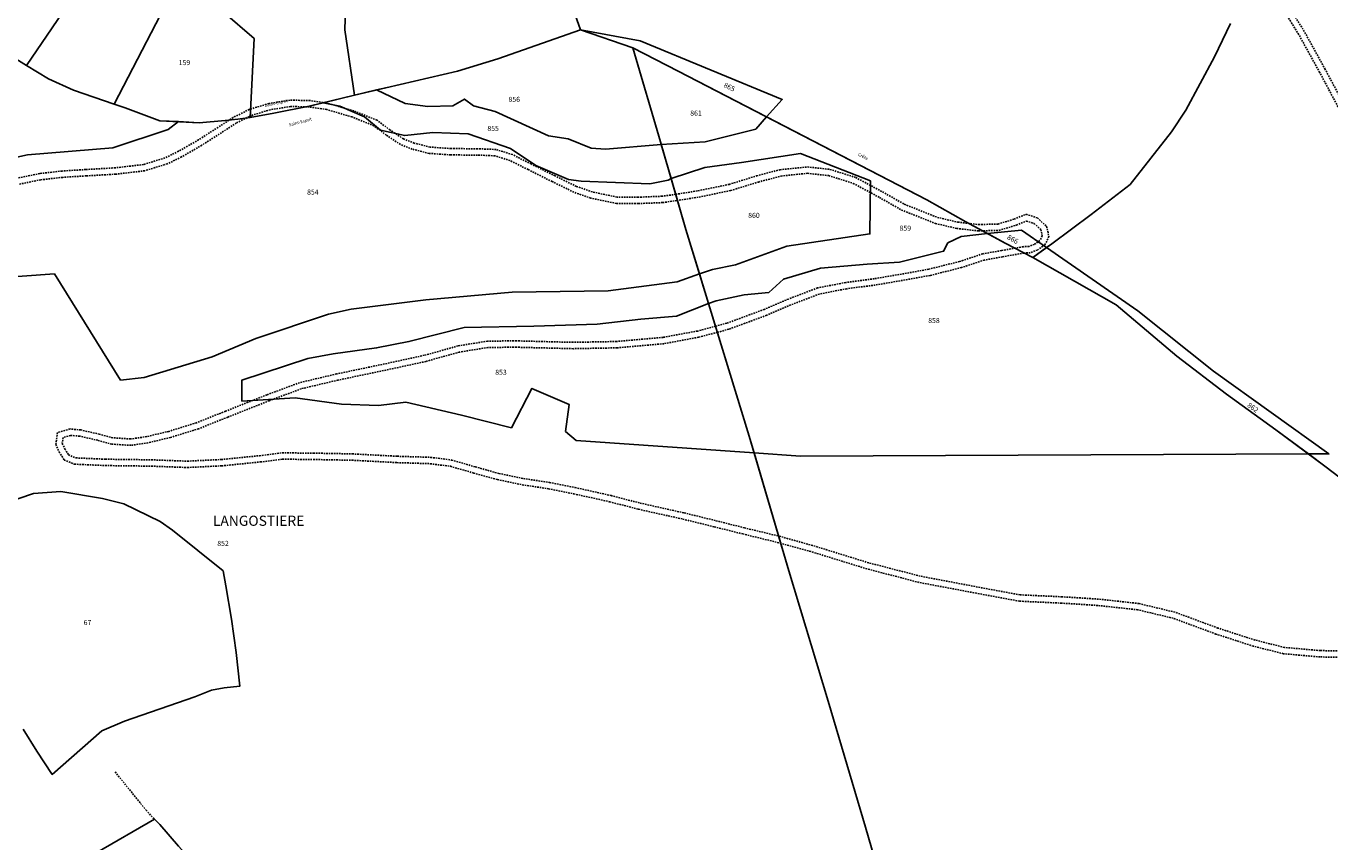
# Model space of a CAD drawing. Units: metres. Extents: x 1036984 to 1042088, y 6333278 to 6338796.
# Drawn here: x 1038692 to 1039205, y 6336931 to 6337252 of the extents above; entities that cross this region are included whole.
import ezdxf
from ezdxf.enums import TextEntityAlignment as Align

# ---------------------------------------------------------------- set-up
doc = ezdxf.new("R2010")
doc.units = ezdxf.units.M
doc.linetypes.add('TOPO1', pattern=[1, 0.6, -0.4])
for name, color, linetype in [('ig_cad_detail_lineaire', 252, 'TOPO1'), ('ig_cad_divers_texte', 8, 'CONTINUOUS'), ('ig_cad_lieudit', 7, 'ByLayer'), ('ig_cad_lieudit_texte', 210, 'CONTINUOUS'), ('ig_cad_parcel', 3, 'CONTINUOUS'), ('ig_cad_parcel_num', 3, 'CONTINUOUS')]:
    doc.layers.add(name, color=color, linetype=linetype)
doc.styles.add('Times New Roman', font='times.ttf')

msp = doc.modelspace()

# ---------------------------------------------------------------- linework, layer by layer
at = {"layer": 'ig_cad_detail_lineaire'}
for points in [[(1039178.82, 6337271.49), (1039192.7, 6337249.41), (1039201.05, 6337234.3), (1039210.73, 6337216.17)], [(1039181.01, 6337272.69), (1039194.85, 6337250.68), (1039203.24, 6337235.49), (1039213, 6337217.24)], [(1038947.57, 6337186.02), (1038942.22, 6337185.26), (1038932.76, 6337184.87), (1038924.5, 6337184.92), (1038914.75, 6337186.95), (1038908.44, 6337189.16), (1038900.04, 6337193.26), (1038890.59, 6337197.98), (1038883.24, 6337201.66), (1038876.79, 6337203.69), (1038869.58, 6337203.97), (1038859.11, 6337204.03), (1038850.84, 6337204.63), (1038844.59, 6337206.18), (1038840.32, 6337207.87), (1038835.03, 6337211.38), (1038829.93, 6337215.22), (1038820.85, 6337218.85), (1038810.66, 6337221.85), (1038803.54, 6337222.94), (1038795.7, 6337223.13), (1038787.32, 6337221.78), (1038779.61, 6337219.44), (1038773.28, 6337216.26), (1038767.3, 6337212.4), (1038759.64, 6337207.47), (1038751.77, 6337202.97), (1038746.35, 6337200.34), (1038737.94, 6337197.74), (1038726.84, 6337196.46), (1038715.23, 6337195.78), (1038705.83, 6337195.2), (1038697.11, 6337194.2), (1038688.17, 6337192.39)], [(1038947.97, 6337183.55), (1038942.4, 6337182.76), (1038932.8, 6337182.37), (1038924.23, 6337182.42), (1038914.08, 6337184.53), (1038907.47, 6337186.86), (1038898.92, 6337191.01), (1038889.47, 6337195.75), (1038882.3, 6337199.33), (1038876.37, 6337201.2), (1038869.53, 6337201.47), (1038859.01, 6337201.53), (1038850.44, 6337202.15), (1038843.83, 6337203.79), (1038839.15, 6337205.65), (1038833.59, 6337209.33), (1038828.7, 6337213.02), (1038820.03, 6337216.49), (1038810.11, 6337219.41), (1038803.33, 6337220.43), (1038795.87, 6337220.62), (1038787.87, 6337219.33), (1038780.54, 6337217.11), (1038774.52, 6337214.09), (1038768.65, 6337210.3), (1038760.93, 6337205.34), (1038752.95, 6337200.75), (1038747.28, 6337198.01), (1038738.46, 6337195.29), (1038727.07, 6337193.96), (1038715.39, 6337193.28), (1038706.05, 6337192.71), (1038697.5, 6337191.73), (1038688.89, 6337189.99)], [(1038947.57, 6337186.02), (1038956.33, 6337187.4), (1038968.61, 6337189.94), (1038979.45, 6337193.28), (1038988.6, 6337195.7), (1038999.44, 6337196.81), (1039008.32, 6337195.84), (1039018.47, 6337192.65), (1039029.02, 6337186.98), (1039037.6, 6337182.11), (1039050.61, 6337176.94), (1039058.7, 6337175.06), (1039066.91, 6337174.1), (1039074.48, 6337174.31), (1039080.89, 6337176.24), (1039085.6, 6337178.16), (1039090.02, 6337176.71), (1039093.66, 6337173.42), (1039094.55, 6337169.37), (1039092.97, 6337166.11), (1039089.95, 6337164.05), (1039087.2, 6337163.02), (1039084.73, 6337162.9), (1039076.29, 6337161.41), (1039069.11, 6337160.14), (1039060.08, 6337157.15), (1039047.78, 6337154.07), (1039037.89, 6337152.29), (1039026.15, 6337150.29), (1039014.95, 6337148.83), (1039004.09, 6337146.73), (1038992.87, 6337142.45), (1038983.4, 6337138.38), (1038976.74, 6337135.92), (1038968.45, 6337132.87), (1038964.01, 6337131.65)], [(1038947.97, 6337183.55), (1038956.78, 6337184.94), (1038969.23, 6337187.51), (1038980.14, 6337190.87), (1038989.05, 6337193.23), (1038999.44, 6337194.3), (1039007.8, 6337193.39), (1039017.5, 6337190.34), (1039027.8, 6337184.8), (1039036.51, 6337179.84), (1039049.87, 6337174.54), (1039058.27, 6337172.59), (1039066.8, 6337171.59), (1039074.88, 6337171.82), (1039081.72, 6337173.88), (1039085.69, 6337175.5), (1039088.75, 6337174.49), (1039091.39, 6337172.1), (1039091.93, 6337169.68), (1039091, 6337167.8), (1039088.79, 6337166.28), (1039086.7, 6337165.49), (1039084.46, 6337165.39), (1039075.85, 6337163.86), (1039068.49, 6337162.57), (1039059.37, 6337159.56), (1039047.26, 6337156.53), (1039037.46, 6337154.76), (1039025.78, 6337152.77), (1039014.55, 6337151.3), (1039003.4, 6337149.14), (1038991.93, 6337144.77), (1038982.47, 6337140.71), (1038975.88, 6337138.26), (1038967.68, 6337135.25), (1038963.34, 6337134.06)], [(1038963.34, 6337134.06), (1038956.11, 6337132.18), (1038942.58, 6337129.67), (1038924.32, 6337128.05), (1038907.18, 6337127.72), (1038884.81, 6337128.29), (1038873.39, 6337128.2), (1038861.86, 6337126.31), (1038848.55, 6337122.6), (1038832.93, 6337119.23), (1038813.99, 6337115.26), (1038799.4, 6337111.82), (1038786.56, 6337107.04), (1038770.23, 6337100.58), (1038758.81, 6337096.04), (1038747.93, 6337092.66), (1038739.23, 6337090.58), (1038732.91, 6337089.66), (1038725.87, 6337090.11), (1038720.56, 6337091.54), (1038713.24, 6337093.22), (1038708.95, 6337093.6), (1038704.04, 6337092.15), (1038703.42, 6337087.5), (1038704.79, 6337084.52), (1038706.74, 6337081.37), (1038710.8, 6337079.71), (1038722.89, 6337079.18), (1038741.05, 6337078.94), (1038755.23, 6337078.41), (1038768.77, 6337079.07), (1038783.99, 6337080.59), (1038792.72, 6337081.68), (1038804.9, 6337081.57), (1038820.09, 6337081.28), (1038837.8, 6337080.34), (1038850.87, 6337079.92), (1038858.81, 6337078.88), (1038868.01, 6337076.24), (1038877.36, 6337073.65), (1038887.11, 6337071.61), (1038897.43, 6337070.05), (1038907.4, 6337068.06), (1038921.52, 6337064.91), (1038932.95, 6337061.97), (1038950.35, 6337058.09), (1038962.78, 6337055.05), (1038973.97, 6337052.25), (1038988.94, 6337048.59)], [(1038964.01, 6337131.65), (1038956.59, 6337129.72), (1038942.91, 6337127.18), (1038924.45, 6337125.55), (1038907.16, 6337125.22), (1038884.79, 6337125.79), (1038873.6, 6337125.7), (1038862.4, 6337123.87), (1038849.16, 6337120.18), (1038833.45, 6337116.79), (1038814.54, 6337112.83), (1038800.12, 6337109.42), (1038787.46, 6337104.7), (1038771.15, 6337098.26), (1038759.64, 6337093.68), (1038748.58, 6337090.26), (1038739.71, 6337088.13), (1038733.02, 6337087.15), (1038725.46, 6337087.62), (1038719.95, 6337089.12), (1038712.84, 6337090.76), (1038709.21, 6337091.07), (1038706.29, 6337090.21), (1038705.99, 6337087.89), (1038707, 6337085.7), (1038708.44, 6337083.37), (1038711.34, 6337082.19), (1038722.96, 6337081.68), (1038741.11, 6337081.44), (1038755.22, 6337080.92), (1038768.58, 6337081.56), (1038783.7, 6337083.07), (1038792.57, 6337084.18), (1038804.93, 6337084.07), (1038820.18, 6337083.78), (1038837.9, 6337082.84), (1038851.08, 6337082.42), (1038859.31, 6337081.34), (1038868.69, 6337078.65), (1038877.95, 6337076.07), (1038887.56, 6337074.07), (1038897.85, 6337072.52), (1038907.92, 6337070.52), (1038922.1, 6337067.34), (1038933.53, 6337064.41), (1038950.92, 6337060.53), (1038963.39, 6337057.47), (1038974.6, 6337054.66), (1038988.1, 6337051.41)], [(1039217.03, 6337006.06), (1039201.43, 6337006.3), (1039187.32, 6337007.55), (1039175.73, 6337010.45), (1039161.14, 6337015.17), (1039144.24, 6337021.42), (1039129.98, 6337024.83), (1039114.06, 6337026.58), (1039099.78, 6337027.49), (1039083.19, 6337028.25), (1039066.43, 6337031.34), (1039043.88, 6337035.63), (1039023.57, 6337040.88), (1039001.47, 6337047.72), (1038988.1, 6337051.41)], [(1039217.06, 6337003.56), (1039201.29, 6337003.8), (1039186.91, 6337005.08), (1039175.03, 6337008.04), (1039160.31, 6337012.82), (1039143.52, 6337019.03), (1039129.56, 6337022.36), (1039113.83, 6337024.08), (1039099.65, 6337024.99), (1039082.91, 6337025.76), (1039065.98, 6337028.89), (1039043.34, 6337033.17), (1039022.89, 6337038.48), (1039000.77, 6337045.33), (1038988.94, 6337048.59)], [(1038726.77, 6336958.52), (1038738.99, 6336943.43), (1038742.23, 6336939.91)]]:
    msp.add_lwpolyline(points, dxfattribs=at)
at = {"layer": 'ig_cad_lieudit'}
for points in [[(1038682.48, 6337242.73), (1038691.88, 6337236.77), (1038700.56, 6337231.56), (1038710.36, 6337226.99), (1038726.4, 6337221.54), (1038730.78, 6337220.1), (1038744.46, 6337215.02), (1038759.95, 6337214.21), (1038770.13, 6337215.13), (1038775.17, 6337215.67), (1038779.97, 6337216.23), (1038789.34, 6337218.01), (1038803.23, 6337220.8), (1038821.01, 6337225.05), (1038833.39, 6337227.99), (1038861.67, 6337234.48), (1038877.57, 6337239.42), (1038910.09, 6337250.84), (1038930.73, 6337243.68), (1038948.58, 6337234.51), (1039046.45, 6337183.91), (1039061.79, 6337175.21), (1039077.28, 6337166.8), (1039088.2, 6337161.1), (1039095.76, 6337166.57), (1039111.25, 6337178.11), (1039126.52, 6337189.9), (1039142.84, 6337210.63), (1039148.43, 6337219.11), (1039159.72, 6337240.22), (1039166.01, 6337253.27)], [(1039166.01, 6337253.27), (1039159.72, 6337240.22), (1039148.43, 6337219.11), (1039142.84, 6337210.63), (1039126.52, 6337189.9), (1039111.25, 6337178.11), (1039095.76, 6337166.57), (1039088.2, 6337161.1), (1039121.08, 6337142.44), (1039144.97, 6337122.33), (1039164.56, 6337107.24), (1039183.98, 6337093.25), (1039203.2, 6337078.98), (1039223.05, 6337063.8)], [(1039031.25, 6336906), (1039022.29, 6336936.74), (1039007.67, 6336986.37), (1038992.15, 6337037.7), (1038976.5, 6337090.78), (1038951.61, 6337172.22), (1038941.55, 6337206.68), (1038930.73, 6337243.68), (1038910.09, 6337250.84), (1038877.57, 6337239.42), (1038861.67, 6337234.48), (1038833.39, 6337227.99), (1038821.01, 6337225.05), (1038803.23, 6337220.8), (1038789.34, 6337218.01), (1038779.97, 6337216.23), (1038775.17, 6337215.67), (1038770.13, 6337215.13), (1038759.95, 6337214.21), (1038744.46, 6337215.02), (1038730.78, 6337220.1), (1038726.4, 6337221.54), (1038710.36, 6337226.99), (1038700.56, 6337231.56), (1038691.88, 6337236.77), (1038682.48, 6337242.73)], [(1039223.05, 6337063.8), (1039203.2, 6337078.98), (1039183.98, 6337093.25), (1039164.56, 6337107.24), (1039144.97, 6337122.33), (1039121.08, 6337142.44), (1039088.2, 6337161.1), (1039077.28, 6337166.8), (1039061.79, 6337175.21), (1039046.45, 6337183.91), (1038948.58, 6337234.51), (1038930.73, 6337243.68), (1038941.55, 6337206.68), (1038951.61, 6337172.22), (1038976.5, 6337090.78), (1038992.15, 6337037.7), (1039007.67, 6336986.37), (1039022.29, 6336936.74), (1039031.25, 6336906)]]:
    msp.add_lwpolyline(points, dxfattribs=at)
at = {"layer": 'ig_cad_parcel'}
for points in [[(1038691.88, 6337236.77), (1038730.35, 6337293.35), (1038719.47, 6337305.01), (1038713.14, 6337311.42), (1038666.65, 6337261.59), (1038668.79, 6337257.17), (1038670.53, 6337254.02), (1038674.95, 6337249.2), (1038682.48, 6337242.73)], [(1038788.14, 6337302.56), (1038802.59, 6337301.07), (1038817.03, 6337299.25), (1038831.4, 6337297.08), (1038840.32, 6337295.56), (1038841.3, 6337288.24), (1038818.35, 6337285.91), (1038817.21, 6337250.81), (1038821.01, 6337225.05), (1038808.67, 6337222.1), (1038803.23, 6337220.8), (1038789.34, 6337218.01), (1038779.97, 6337216.23), (1038781.54, 6337247.42), (1038769.32, 6337257.93), (1038752.07, 6337270.97), (1038745.96, 6337275.22), (1038744.14, 6337277.19), (1038750.31, 6337283.47), (1038760.72, 6337269.75), (1038767.66, 6337277.23), (1038774.85, 6337284.45), (1038779.38, 6337288.78), (1038784.33, 6337294.03)], [(1038744.14, 6337277.19), (1038745.96, 6337275.22), (1038752.07, 6337270.97), (1038726.4, 6337221.54), (1038710.36, 6337226.99), (1038700.56, 6337231.56), (1038691.88, 6337236.77), (1038730.35, 6337293.35)], [(1038779.97, 6337216.23), (1038781.54, 6337247.42), (1038769.32, 6337257.93), (1038752.07, 6337270.97), (1038726.4, 6337221.54), (1038730.78, 6337220.1), (1038744.46, 6337215.02), (1038751.77, 6337214.64), (1038759.95, 6337214.21), (1038770.13, 6337215.13), (1038775.17, 6337215.67)], [(1038941.86, 6337205.6), (1038919.98, 6337203.84), (1038914.25, 6337204.2), (1038905.22, 6337207.86), (1038897.41, 6337209.12), (1038876.52, 6337218.58), (1038867.87, 6337220.89), (1038864.38, 6337223.51), (1038859.81, 6337220.85), (1038849.89, 6337220.65), (1038841.03, 6337221.8), (1038829.76, 6337227.13), (1038833.39, 6337227.99), (1038861.67, 6337234.48), (1038877.57, 6337239.42), (1038910.09, 6337250.84), (1038930.73, 6337243.68), (1038941.55, 6337206.68)], [(1038983.37, 6337216.53), (1038989.5, 6337223.4), (1038933.6, 6337246.5), (1038910.09, 6337250.84), (1038930.73, 6337243.68), (1038948.58, 6337234.51)], [(1038983.37, 6337216.53), (1038979.1, 6337211.74), (1038959.23, 6337206.7), (1038941.86, 6337205.6), (1038941.55, 6337206.68), (1038930.73, 6337243.68), (1038948.58, 6337234.51)], [(1038945.77, 6337192.22), (1038944.6, 6337191.54), (1038937.35, 6337190.2), (1038910.39, 6337191.2), (1038905.31, 6337191.9), (1038892.53, 6337197.32), (1038882.44, 6337204.11), (1038865.85, 6337209.91), (1038851.88, 6337210.36), (1038840.84, 6337209.17), (1038831.3, 6337211.35), (1038825.04, 6337216.49), (1038815.23, 6337220.7), (1038808.67, 6337222.1), (1038821.01, 6337225.05), (1038829.76, 6337227.13), (1038841.03, 6337221.8), (1038849.89, 6337220.65), (1038859.81, 6337220.85), (1038864.38, 6337223.51), (1038867.87, 6337220.89), (1038876.52, 6337218.58), (1038897.41, 6337209.12), (1038905.22, 6337207.86), (1038914.25, 6337204.2), (1038919.98, 6337203.84), (1038941.86, 6337205.6)], [(1038983.37, 6337216.53), (1039046.45, 6337183.91), (1039061.79, 6337175.21), (1039070.41, 6337170.53), (1039060.01, 6337169.45), (1039054.78, 6337166.9), (1039053.07, 6337163.59), (1039035.65, 6337159.25), (1039022.99, 6337158.56), (1039004.58, 6337156.87), (1038990.05, 6337152.59), (1038984.26, 6337147.38), (1038974.59, 6337146.48), (1038963.49, 6337144.1), (1038960.54, 6337142.99), (1038956.95, 6337154.74), (1038962.06, 6337156.46), (1038971.08, 6337158.26), (1038991.31, 6337165.57), (1039024.07, 6337170.44), (1039024.23, 6337191.28), (1038996.78, 6337202.13), (1038973.52, 6337198.56), (1038959.06, 6337196.62), (1038945.77, 6337192.22), (1038941.86, 6337205.6), (1038959.23, 6337206.7), (1038979.1, 6337211.74)], [(1038945.77, 6337192.22), (1038959.06, 6337196.62), (1038973.52, 6337198.56), (1038996.78, 6337202.13), (1039024.23, 6337191.28), (1039024.07, 6337170.44), (1038991.31, 6337165.57), (1038971.08, 6337158.26), (1038962.06, 6337156.46), (1038956.95, 6337154.74), (1038951.61, 6337172.22)], [(1039196.79, 6337083.74), (1038996.71, 6337082.91), (1038978.44, 6337084.23), (1038976.5, 6337090.78), (1038960.54, 6337142.99), (1038963.49, 6337144.1), (1038974.59, 6337146.48), (1038984.26, 6337147.38), (1038990.05, 6337152.59), (1039004.58, 6337156.87), (1039022.99, 6337158.56), (1039035.65, 6337159.25), (1039053.07, 6337163.59), (1039054.78, 6337166.9), (1039060.01, 6337169.45), (1039070.41, 6337170.53), (1039077.28, 6337166.8), (1039088.2, 6337161.1), (1039121.08, 6337142.44), (1039144.97, 6337122.33), (1039164.56, 6337107.24), (1039183.98, 6337093.25)], [(1039093.64, 6337165.04), (1039083.71, 6337171.92), (1039070.41, 6337170.53), (1039077.28, 6337166.8), (1039088.2, 6337161.1)], [(1039196.79, 6337083.74), (1039204.82, 6337083.78), (1039159.42, 6337116.32), (1039129.59, 6337140.08), (1039093.64, 6337165.04), (1039088.2, 6337161.1), (1039121.08, 6337142.44), (1039144.97, 6337122.33), (1039164.56, 6337107.24), (1039183.98, 6337093.25)], [(1038978.44, 6337084.23), (1038908.34, 6337089.1), (1038904.11, 6337092.65), (1038905.57, 6337103.29), (1038890.97, 6337109.55), (1038882.86, 6337094.1), (1038863.16, 6337098.98), (1038841.3, 6337104.09), (1038830.51, 6337102.78), (1038815.96, 6337103.41), (1038797.7, 6337105.84), (1038776.72, 6337104.61), (1038776.74, 6337112.82), (1038802.62, 6337121.39), (1038812.7, 6337123.2), (1038829.77, 6337125.55), (1038842.52, 6337128.03), (1038864.26, 6337133.6), (1038891.64, 6337134.1), (1038916.64, 6337134.85), (1038933.9, 6337136.85), (1038947.93, 6337138.03), (1038960.54, 6337142.99), (1038976.5, 6337090.78)], [(1038758.41, 6336921.96), (1038751.73, 6336929.27), (1038744.45, 6336937.84), (1038742.23, 6336939.91), (1038719.61, 6336926.76), (1038705.28, 6336917.2), (1038689.57, 6336909.42), (1038671.49, 6336900.91), (1038698.11, 6336844.11), (1038700.64, 6336845.31), (1038720.27, 6336858.3), (1038740.07, 6336871), (1038750.87, 6336877.76), (1038755.57, 6336886.58), (1038759.97, 6336895.56), (1038764.08, 6336904.68), (1038767.94, 6336914.15)]]:
    msp.add_lwpolyline(points, close=True, dxfattribs=at)
for points in [[(1038818.35, 6337285.91), (1038817.21, 6337250.81), (1038821.01, 6337225.05), (1038829.76, 6337227.13), (1038833.39, 6337227.99), (1038861.67, 6337234.48), (1038877.57, 6337239.42), (1038910.09, 6337250.84), (1038898.08, 6337284.42)], [(1039166.01, 6337253.27), (1039159.72, 6337240.22), (1039148.43, 6337219.11), (1039142.84, 6337210.63), (1039126.52, 6337189.9), (1039111.25, 6337178.11), (1039095.76, 6337166.57), (1039093.64, 6337165.04), (1039083.71, 6337171.92), (1039070.41, 6337170.53), (1039061.79, 6337175.21), (1039046.45, 6337183.91), (1038983.37, 6337216.53), (1038989.5, 6337223.4), (1038933.6, 6337246.5), (1038910.09, 6337250.84), (1038898.08, 6337284.42)], [(1039223.05, 6337063.8), (1039203.2, 6337078.98), (1039196.79, 6337083.74), (1039204.82, 6337083.78), (1039159.42, 6337116.32), (1039129.59, 6337140.08), (1039093.64, 6337165.04), (1039095.76, 6337166.57), (1039111.25, 6337178.11), (1039126.52, 6337189.9), (1039142.84, 6337210.63), (1039148.43, 6337219.11), (1039159.72, 6337240.22), (1039166.01, 6337253.27)], [(1038682.48, 6337242.73), (1038691.88, 6337236.77), (1038700.56, 6337231.56), (1038710.36, 6337226.99), (1038726.4, 6337221.54), (1038730.78, 6337220.1), (1038744.46, 6337215.02), (1038751.77, 6337214.64), (1038747.72, 6337211.49), (1038725.82, 6337204.35), (1038692.3, 6337201.57), (1038677.18, 6337198.24)], [(1038677.18, 6337198.24), (1038692.3, 6337201.57), (1038725.82, 6337204.35), (1038747.72, 6337211.49), (1038751.77, 6337214.64), (1038759.95, 6337214.21), (1038770.13, 6337215.13), (1038775.17, 6337215.67), (1038779.97, 6337216.23), (1038789.34, 6337218.01), (1038803.23, 6337220.8), (1038808.67, 6337222.1), (1038815.23, 6337220.7), (1038825.04, 6337216.49), (1038831.3, 6337211.35), (1038840.84, 6337209.17), (1038851.88, 6337210.36), (1038865.85, 6337209.91), (1038882.44, 6337204.11), (1038892.53, 6337197.32), (1038905.31, 6337191.9), (1038910.39, 6337191.2), (1038937.35, 6337190.2), (1038944.6, 6337191.54), (1038945.77, 6337192.22), (1038951.61, 6337172.22), (1038956.95, 6337154.74), (1038948.08, 6337151.51), (1038920.91, 6337148.01), (1038883.1, 6337147.47), (1038849.11, 6337144.49), (1038819.69, 6337140.76), (1038810.77, 6337138.83), (1038782.18, 6337129.25), (1038765.01, 6337121.96), (1038738.23, 6337113.85), (1038728.95, 6337112.86), (1038702.88, 6337154.68), (1038628.27, 6337149.27)], [(1038628.27, 6337149.27), (1038702.88, 6337154.68), (1038728.95, 6337112.86), (1038738.23, 6337113.85), (1038765.01, 6337121.96), (1038782.18, 6337129.25), (1038810.77, 6337138.83), (1038819.69, 6337140.76), (1038849.11, 6337144.49), (1038883.1, 6337147.47), (1038920.91, 6337148.01), (1038948.08, 6337151.51), (1038956.95, 6337154.74), (1038960.54, 6337142.99), (1038947.93, 6337138.03), (1038933.9, 6337136.85), (1038916.64, 6337134.85), (1038891.64, 6337134.1), (1038864.26, 6337133.6), (1038842.52, 6337128.03), (1038829.77, 6337125.55), (1038812.7, 6337123.2), (1038802.62, 6337121.39), (1038776.74, 6337112.82), (1038776.72, 6337104.61), (1038797.7, 6337105.84), (1038815.96, 6337103.41), (1038830.51, 6337102.78), (1038841.3, 6337104.09), (1038863.16, 6337098.98), (1038882.86, 6337094.1), (1038890.97, 6337109.55), (1038905.57, 6337103.29), (1038904.11, 6337092.65), (1038908.34, 6337089.1), (1038978.44, 6337084.23), (1038992.15, 6337037.7), (1039007.67, 6336986.37), (1039022.29, 6336936.74), (1039031.25, 6336906)], [(1039031.25, 6336906), (1039022.29, 6336936.74), (1039007.67, 6336986.37), (1038992.15, 6337037.7), (1038978.44, 6337084.23), (1038996.71, 6337082.91), (1039196.79, 6337083.74), (1039203.2, 6337078.98), (1039223.05, 6337063.8), (1039288.85, 6337009), (1039314.73, 6336986.33), (1039340.85, 6336963.92), (1039367.19, 6336941.75), (1039375.32, 6336935.01), (1039423.93, 6336900.76)], [(1038690.54, 6336975.38), (1038695.94, 6336966.7), (1038702.01, 6336957.54), (1038721.5, 6336974.71), (1038730.45, 6336978.54), (1038758.16, 6336988.1), (1038764.78, 6336990.71), (1038769.73, 6336991.62), (1038775.93, 6336992.29), (1038774.44, 6337005.49), (1038772.6, 6337018.65), (1038770.44, 6337031.75), (1038769.34, 6337037.69), (1038749.38, 6337053.73), (1038744.53, 6337057.14), (1038730.19, 6337064.15), (1038721.79, 6337066.17), (1038705.37, 6337068.91), (1038694.63, 6337068.15), (1038682.72, 6337064.1)], [(1038690.54, 6336975.38), (1038695.94, 6336966.7), (1038702.01, 6336957.54), (1038721.5, 6336974.71), (1038730.45, 6336978.54), (1038758.16, 6336988.1), (1038764.78, 6336990.71), (1038769.73, 6336991.62), (1038775.93, 6336992.29), (1038774.44, 6337005.49), (1038772.6, 6337018.65), (1038770.44, 6337031.75), (1038769.34, 6337037.69), (1038749.38, 6337053.73), (1038744.53, 6337057.14), (1038730.19, 6337064.15), (1038721.79, 6337066.17), (1038705.37, 6337068.91), (1038694.63, 6337068.15), (1038682.72, 6337064.1)], [(1038751.73, 6336929.27), (1038744.45, 6336937.84), (1038742.23, 6336939.91), (1038719.61, 6336926.76)]]:
    msp.add_lwpolyline(points, dxfattribs=at)

# ---------------------------------------------------------------- texts
at = {"layer": 'ig_cad_divers_texte', "style": 'Times New Roman'}
for s, rotation, p in [('Saint-Esprit', 12.2, (1038785.82, 6337220.01)), ('Saint-Esprit', 14.6, (1038795.42, 6337212.37)), ('Crête', 332.2, (1039018.98, 6337201.05))]:
    msp.add_text(s, height=1.25, rotation=rotation, dxfattribs=at).set_placement(p, align=Align.BOTTOM_LEFT)
at = {"layer": 'ig_cad_lieudit_texte', "style": 'Times New Roman'}
msp.add_text('LANGOSTIERE', height=4, dxfattribs=at).set_placement((1038765.27, 6337054.19), align=Align.BOTTOM_LEFT)
at = {"layer": 'ig_cad_parcel_num', "style": 'Times New Roman'}
for s, p in [('159', (1038751.79, 6337236.29)), ('856', (1038881.72, 6337221.79)), ('861', (1038953.28, 6337216.38)), ('855', (1038873.39, 6337210.34)), ('854', (1038802.39, 6337185.29)), ('860', (1038976.11, 6337176.1)), ('859', (1039035.71, 6337171.06)), ('858', (1039047.01, 6337134.68)), ('853', (1038876.48, 6337114.31)), ('852', (1038767.01, 6337046.9)), ('67', (1038714.39, 6337015.73))]:
    msp.add_text(s, height=2, dxfattribs=at).set_placement(p, align=Align.BOTTOM_LEFT)
for s, rotation, p in [('865', 333.4, (1038965.92, 6337227.86)), ('866', 331.2, (1039077.57, 6337167.98)), ('862', 324.3, (1039172.09, 6337102.03))]:
    msp.add_text(s, height=2, rotation=rotation, dxfattribs=at).set_placement(p, align=Align.BOTTOM_LEFT)

doc.saveas('drawing.dxf')
